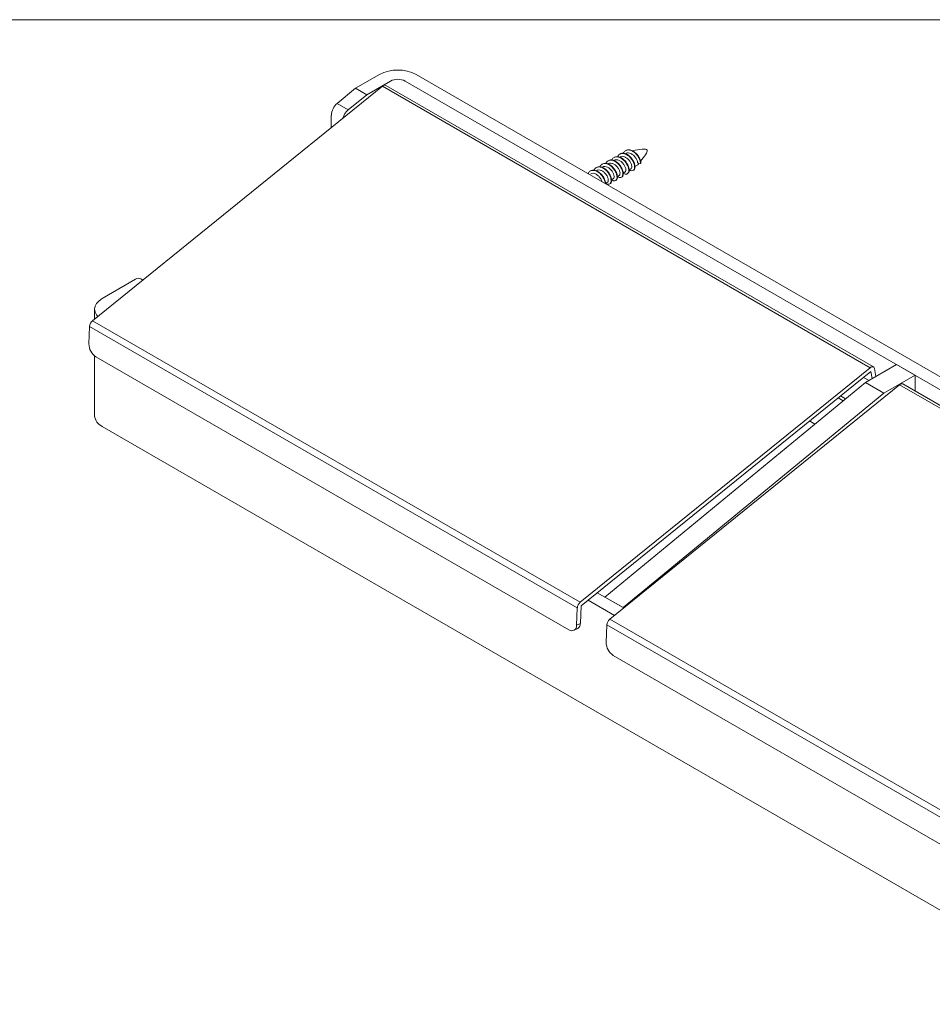
# Model space of a CAD drawing. Units: millimetres. Extents: x -330 to 330, y -460 to 460.
# Drawn here: x 0 to 175, y 196 to 385 of the extents above; entities that cross this region are included whole.
import ezdxf

# ---------------------------------------------------------------- set-up
doc = ezdxf.new("R2010")
doc.units = ezdxf.units.MM
doc.header["$LTSCALE"] = 0.75
doc.layers.add('実践', color=7, linetype='Continuous')

# ---------------------------------------------------------------- blocks, each defined once
blk = doc.blocks.new('DC_GROUP_R9305-2MBK_17')
at = {"color": 7, "linetype": 'Continuous', "lineweight": 13}
for p, q in [((118.46, 356.93), (118.28, 356.77)), ((118.47, 356.95), (118.46, 356.93))]:
    blk.add_line(p, q, dxfattribs=at)
blk = doc.blocks.new('DC_GROUP_R9305-2MBK_18')
at = {"color": 7, "linetype": 'Continuous', "lineweight": 13}
for p, q in [((117.81, 359.09), (117.93, 358.97)), ((117.93, 358.97), (118.3, 358.48))]:
    blk.add_line(p, q, dxfattribs=at)
blk = doc.blocks.new('DC_GROUP_R9305-2MBK_23')
at = {"color": 7, "linetype": 'Continuous', "lineweight": 13}
for p, q in [((162.89, 318.03), (162.75, 317.93)), ((163.02, 318.09), (162.89, 318.03)), ((163.16, 318.12), (163.02, 318.09)), ((163.28, 318.12), (163.16, 318.12)), ((163.39, 318.08), (163.28, 318.12)), ((163.47, 318), (163.39, 318.08)), ((163.54, 317.9), (163.47, 318)), ((163.58, 317.77), (163.54, 317.9))]:
    blk.add_line(p, q, dxfattribs=at)
blk = doc.blocks.new('DC_GROUP_R9305-2MBK_25')
at = {"color": 7, "linetype": 'Continuous', "lineweight": 13}
for p, q in [((14.71, 330.24), (14.43, 329.7)), ((15.18, 330.74), (14.71, 330.24)), ((15.8, 331.18), (15.18, 330.74)), ((14.43, 329.7), (14.33, 329.13)), ((14.33, 329.13), (14.43, 328.57)), ((14.43, 328.57), (14.71, 328.03)), ((14.71, 328.03), (14.96, 327.74))]:
    blk.add_line(p, q, dxfattribs=at)

msp = doc.modelspace()

# ---------------------------------------------------------------- linework, layer by layer
at = {"color": 7, "linetype": 'Continuous', "lineweight": 18}
for p, q in [((68.83, 374.04), (64.28, 371.41)), ((267.53, 263.42), (75.9, 374.04)), ((69.41, 371.81), (13.95, 326.92)), ((60.76, 368.51), (64.28, 371.41)), ((64.28, 371.41), (66.41, 370.19)), ((70.95, 372.81), (66.41, 370.19)), ((162.75, 317.93), (69.41, 371.81)), ((163.39, 318.08), (70.05, 371.96)), ((265.41, 262.19), (73.78, 372.81)), ((62.88, 367.29), (66.41, 370.19)), ((60.76, 368.51), (62.88, 367.29)), ((59.64, 366.27), (59.64, 363.9)), ((117.74, 356.45), (118.28, 356.77)), ((118.82, 357.02), (118.27, 357.15)), ((118.89, 357.07), (118.82, 357.02)), ((114.39, 354.52), (114.71, 354.71)), ((115.49, 355.16), (115.84, 355.35)), ((116.63, 355.82), (116.96, 356)), ((112.14, 353.22), (112.46, 353.41)), ((113.24, 353.86), (113.59, 354.06)), ((22.16, 334.85), (15.8, 331.18)), ((23.57, 334.71), (23.16, 334.95)), ((14.33, 329.13), (14.33, 327.23)), ((13.95, 326.92), (107.29, 273.04)), ((13.38, 325.83), (13.25, 322.49)), ((106.72, 271.95), (13.38, 325.83)), ((14.33, 320.2), (14.33, 308.72)), ((14.6, 320.01), (105.11, 267.76)), ((162.75, 317.93), (107.29, 273.04)), ((162.89, 317.21), (107.43, 272.32)), ((167.83, 318.52), (161.86, 315.08)), ((163.15, 315.83), (162.89, 317.21)), ((163.88, 316.24), (163.58, 317.77)), ((171.36, 316.48), (167.83, 318.52)), ((161.86, 315.08), (111.96, 274.03)), ((162.55, 315.48), (161.49, 316.08)), ((165.4, 313.04), (161.86, 315.08)), ((171.36, 316.48), (165.4, 313.04)), ((262.38, 260.93), (169.04, 314.81)), ((171.36, 313.47), (171.36, 316.48)), ((168.4, 314.67), (112.95, 269.77)), ((165.4, 313.04), (115.5, 271.99)), ((261.74, 260.78), (168.4, 314.67)), ((156.62, 312.14), (157.6, 311.58)), ((157.09, 312.52), (158.07, 311.96)), ((152.2, 307.13), (151.17, 307.73)), ((15.8, 306.68), (207.42, 196.06)), ((108.78, 273.41), (113.84, 270.5)), ((110.55, 274.84), (115.6, 271.93)), ((115.5, 271.99), (111.96, 274.03)), ((106.72, 271.95), (106.59, 268.61)), ((107.43, 272.32), (107.3, 268.98)), ((112.95, 269.77), (206.28, 215.89)), ((106.11, 267.66), (106.81, 268.03)), ((106.59, 268.61), (107.3, 268.98)), ((112.38, 268.68), (112.25, 265.34)), ((205.72, 214.8), (112.38, 268.68)), ((113.6, 262.86), (204.11, 210.61))]:
    msp.add_line(p, q, dxfattribs=at)
for centre, radius, start, end in [((72.37, 367.22), 7.69, 62.6097, 117.3903), ((69.83, 371.43), 0.57, 67.7402, 137.9859), ((72.37, 370.08), 3.07, 62.6097, 117.3903), ((62.77, 366.11), 3.13, 129.8726, 177.0729), ((65, 364.8), 3.26, 130.4387, 164.0444), ((22.75, 334.03), 1.01, 65.6929, 125.6176), ((14.96, 325.7), 1.58, 129.658, 175.3934), ((16.21, 322.49), 2.96, 179.9404, 237.0565), ((168.83, 314.28), 0.57, 67.7402, 137.9859), ((16.81, 308.95), 2.49, 185.3096, 246.0105), ((108.3, 271.82), 1.58, 129.658, 175.3934), ((113.95, 268.56), 1.58, 129.658, 175.3934), ((105.67, 268.5), 0.927, 232.911, 6.999), ((106.27, 268.9), 1.03, 301.6209, 4.4693), ((115.21, 265.34), 2.96, 179.9404, 237.0565)]:
    msp.add_arc(centre, radius, start, end, dxfattribs=at)
for points, knots in [([(113.3, 357.66), (113.32, 357.71), (113.38, 357.86), (113.53, 358.04), (113.75, 358.21), (114.01, 358.3), (114.31, 358.32), (114.63, 358.26), (114.95, 358.13), (115.27, 357.94), (115.58, 357.69), (115.86, 357.39), (116.1, 357.07), (116.3, 356.72), (116.5, 356.26), (116.59, 355.81), (116.56, 355.45), (116.46, 355.16), (116.25, 354.98), (115.98, 354.97), (115.76, 355.01), (115.6, 355.13), (115.53, 355.18)], [0, 0, 0, 0, 0.023305, 0.070668, 0.117003, 0.163654, 0.211126, 0.258411, 0.304634, 0.351441, 0.398945, 0.446135, 0.492291, 0.539238, 0.586759, 0.679507, 0.72658, 0.774102, 0.866746, 0.913931, 0.961437, 1, 1, 1, 1]), ([(113.83, 358.24), (114.01, 358.29), (114.36, 358.41), (115.02, 358.2), (115.66, 357.76), (116.19, 357.12), (116.55, 356.4), (116.68, 355.74), (116.61, 355.27), (116.42, 355.16), (116.35, 355.11)], [0, 0, 0, 0, 0.1306355, 0.2604252, 0.391319, 0.5208856, 0.6519957, 0.781379, 0.9126629, 1, 1, 1, 1]), ([(114.43, 358.33), (114.45, 358.37), (114.5, 358.51), (114.71, 358.76), (115.04, 358.94), (115.43, 358.97), (115.85, 358.89), (116.29, 358.67), (116.7, 358.34), (117.08, 357.95), (117.38, 357.48), (117.58, 357.02), (117.7, 356.57), (117.71, 356.17), (117.61, 355.88), (117.44, 355.67), (117.18, 355.6), (116.87, 355.67), (116.71, 355.77), (116.63, 355.82)], [0, 0, 0, 0, 0.019178, 0.066564, 0.159133, 0.206628, 0.253934, 0.346546, 0.394073, 0.441285, 0.533969, 0.581512, 0.628614, 0.721399, 0.768943, 0.81592, 0.908835, 0.956363, 1, 1, 1, 1]), ([(114.91, 358.25), (114.98, 358.3), (115.17, 358.42), (115.6, 358.38), (116.1, 358.15), (116.57, 357.74), (116.93, 357.23), (117.14, 356.71), (117.16, 356.29), (117.08, 356.04), (116.97, 356.02), (116.95, 356.02)], [0, 0, 0, 0, 0.0718022, 0.2020804, 0.3299509, 0.4601424, 0.5881149, 0.718176, 0.8462913, 0.9761785, 1, 1, 1, 1]), ([(114.94, 358.83), (115.03, 358.89), (115.27, 359.05), (115.82, 358.98), (116.47, 358.66), (117.07, 358.1), (117.52, 357.41), (117.78, 356.7), (117.78, 356.12), (117.65, 355.79), (117.5, 355.76), (117.47, 355.75)], [0, 0, 0, 0, 0.07187, 0.202075, 0.32993, 0.46005, 0.588004, 0.717998, 0.846091, 0.975915, 1, 1, 1, 1]), ([(115.55, 358.96), (115.57, 359.01), (115.62, 359.15), (115.78, 359.34), (116, 359.51), (116.26, 359.6), (116.56, 359.62), (116.87, 359.56), (117.2, 359.43), (117.52, 359.24), (117.83, 358.99), (118.11, 358.69), (118.35, 358.36), (118.55, 358.02), (118.76, 357.55), (118.8, 357.23), (118.82, 357.02)], [0, 0, 0, 0, 0.034265, 0.10397, 0.172162, 0.240818, 0.310683, 0.380272, 0.448299, 0.517184, 0.587097, 0.656546, 0.724474, 0.793566, 0.863503, 1, 1, 1, 1]), ([(116.03, 358.92), (116.03, 358.93), (116.14, 359.04), (116.48, 359.06), (116.97, 358.94), (117.48, 358.61), (117.89, 358.14), (118.19, 357.61), (118.24, 357.3), (118.27, 357.15)], [0, 0, 0, 0, 0.009643, 0.175229, 0.339717, 0.505638, 0.669837, 0.836039, 1, 1, 1, 1]), ([(116.08, 359.53), (116.25, 359.59), (116.61, 359.71), (117.27, 359.5), (117.91, 359.05), (118.44, 358.41), (118.81, 357.7), (118.87, 357.27), (118.89, 357.07)], [0, 0, 0, 0, 0.167185, 0.333289, 0.500805, 0.666623, 0.834416, 1, 1, 1, 1]), ([(118.81, 357.49), (119.52, 358.34), (121.07, 360.18), (118.61, 359.7), (117.29, 359.45)], [0, 0, 0, 0, 0.46359, 1, 1, 1, 1]), ([(109.94, 355.74), (109.95, 355.78), (110.01, 355.92), (110.22, 356.17), (110.54, 356.35), (110.94, 356.37), (111.36, 356.3), (111.8, 356.07), (112.2, 355.74), (112.58, 355.35), (112.88, 354.88), (113.08, 354.42), (113.21, 353.97), (113.21, 353.57), (113.11, 353.28), (112.94, 353.07), (112.68, 353), (112.38, 353.08), (112.21, 353.17), (112.14, 353.22)], [0, 0, 0, 0, 0.019213, 0.066599, 0.159169, 0.206664, 0.253971, 0.346584, 0.394112, 0.441324, 0.53401, 0.581554, 0.628656, 0.721443, 0.768988, 0.815964, 0.908881, 0.95641, 1, 1, 1, 1]), ([(110.44, 356.24), (110.53, 356.29), (110.77, 356.45), (111.32, 356.39), (111.97, 356.06), (112.57, 355.51), (113.03, 354.81), (113.28, 354.11), (113.28, 353.53), (113.16, 353.19), (113, 353.16), (112.98, 353.16)], [0, 0, 0, 0, 0.071986, 0.202249, 0.330161, 0.460338, 0.58835, 0.7184, 0.846552, 0.976432, 1, 1, 1, 1]), ([(111.05, 356.36), (111.07, 356.41), (111.13, 356.56), (111.28, 356.74), (111.5, 356.91), (111.76, 357), (112.06, 357.02), (112.38, 356.96), (112.7, 356.84), (113.02, 356.64), (113.33, 356.39), (113.61, 356.1), (113.85, 355.77), (114.05, 355.42), (114.26, 354.96), (114.34, 354.51), (114.31, 354.15), (114.21, 353.86), (114, 353.69), (113.73, 353.67), (113.51, 353.71), (113.35, 353.83), (113.29, 353.88)], [0, 0, 0, 0, 0.023326, 0.070689, 0.117024, 0.163676, 0.211148, 0.258432, 0.304655, 0.351462, 0.398967, 0.446156, 0.492311, 0.539259, 0.58678, 0.679527, 0.726601, 0.774122, 0.866767, 0.913951, 0.961457, 1, 1, 1, 1]), ([(111.53, 356.32), (111.54, 356.33), (111.65, 356.44), (111.98, 356.46), (112.48, 356.35), (112.98, 356.01), (113.39, 355.54), (113.68, 355.02), (113.79, 354.54), (113.76, 354.19), (113.63, 354.11), (113.57, 354.08)], [0, 0, 0, 0, 0.007591, 0.136967, 0.265483, 0.395121, 0.523411, 0.653268, 0.781372, 0.911406, 1, 1, 1, 1]), ([(111.58, 356.94), (111.76, 357), (112.11, 357.11), (112.77, 356.91), (113.41, 356.46), (113.95, 355.82), (114.31, 355.11), (114.43, 354.45), (114.36, 353.97), (114.17, 353.86), (114.1, 353.81)], [0, 0, 0, 0, 0.130611, 0.260375, 0.391244, 0.520785, 0.65187, 0.781227, 0.912486, 1, 1, 1, 1]), ([(112.19, 357.04), (112.2, 357.08), (112.26, 357.21), (112.47, 357.47), (112.79, 357.65), (113.19, 357.67), (113.61, 357.6), (114.04, 357.37), (114.45, 357.04), (114.83, 356.65), (115.13, 356.18), (115.33, 355.72), (115.46, 355.27), (115.46, 354.87), (115.36, 354.58), (115.19, 354.37), (114.93, 354.3), (114.62, 354.38), (114.46, 354.47), (114.39, 354.52)], [0, 0, 0, 0, 0.019196, 0.066581, 0.159151, 0.206646, 0.253953, 0.346565, 0.394093, 0.441305, 0.533989, 0.581533, 0.628635, 0.721421, 0.768965, 0.815942, 0.908858, 0.956387, 1, 1, 1, 1]), ([(112.66, 356.95), (112.73, 357), (112.92, 357.12), (113.35, 357.08), (113.86, 356.85), (114.33, 356.44), (114.68, 355.93), (114.89, 355.41), (114.91, 354.99), (114.83, 354.75), (114.72, 354.73), (114.7, 354.72)], [0, 0, 0, 0, 0.071832, 0.20211, 0.32998, 0.460171, 0.588144, 0.718205, 0.846321, 0.976207, 1, 1, 1, 1]), ([(112.69, 357.54), (112.78, 357.59), (113.02, 357.75), (113.57, 357.68), (114.22, 357.36), (114.82, 356.8), (115.27, 356.11), (115.53, 355.41), (115.53, 354.83), (115.4, 354.49), (115.25, 354.46), (115.23, 354.45)], [0, 0, 0, 0, 0.0720735, 0.2022702, 0.3301169, 0.4602289, 0.5881752, 0.7181599, 0.8462458, 0.9760607, 1, 1, 1, 1]), ([(113.78, 357.62), (113.78, 357.63), (113.89, 357.74), (114.23, 357.76), (114.72, 357.64), (115.23, 357.31), (115.64, 356.84), (115.93, 356.32), (116.04, 355.83), (116.01, 355.49), (115.87, 355.41), (115.82, 355.38)], [0, 0, 0, 0, 0.007563, 0.136938, 0.265455, 0.395092, 0.523382, 0.653239, 0.781344, 0.911376, 1, 1, 1, 1]), ([(108.8, 355.06), (108.82, 355.11), (108.88, 355.26), (109.03, 355.45), (109.25, 355.61), (109.52, 355.7), (109.81, 355.72), (110.13, 355.67), (110.45, 355.54), (110.77, 355.34), (111.08, 355.09), (111.36, 354.8), (111.6, 354.47), (111.8, 354.12), (112.01, 353.67), (112.05, 353.36), (112.07, 353.16)], [0, 0, 0, 0, 0.034569, 0.104693, 0.173294, 0.242367, 0.312654, 0.382661, 0.451097, 0.520399, 0.590734, 0.660601, 0.728937, 0.798448, 0.868807, 1, 1, 1, 1]), ([(109.28, 355.03), (109.29, 355.03), (109.4, 355.14), (109.73, 355.16), (110.23, 355.05), (110.73, 354.71), (111.14, 354.25), (111.4, 353.81), (111.44, 353.58), (111.46, 353.51)], [0, 0, 0, 0, 0.010706, 0.192501, 0.373083, 0.555246, 0.735511, 0.917981, 1, 1, 1, 1]), ([(109.33, 355.64), (109.51, 355.7), (109.87, 355.81), (110.52, 355.61), (111.16, 355.16), (111.69, 354.52), (112.06, 353.82), (112.11, 353.41), (112.14, 353.22)], [0, 0, 0, 0, 0.169319, 0.337537, 0.50719, 0.675119, 0.845053, 1, 1, 1, 1]), ([(110.42, 355.66), (110.48, 355.7), (110.67, 355.82), (111.1, 355.78), (111.61, 355.55), (112.08, 355.14), (112.43, 354.63), (112.64, 354.12), (112.66, 353.69), (112.58, 353.45), (112.47, 353.43), (112.46, 353.42)], [0, 0, 0, 0, 0.071861, 0.202139, 0.33001, 0.460201, 0.588174, 0.718234, 0.84635, 0.976236, 1, 1, 1, 1])]:
    msp.add_open_spline(points, degree=3, knots=knots, dxfattribs=at)
at = {"layer": '実践', "color": 43, "linetype": 'Continuous', "lineweight": 18}
msp.add_line((-279, 384.55), (279, 384.55), dxfattribs=at)

# ---------------------------------------------------------------- block references
at = {"linetype": 'Continuous'}
for name in ['DC_GROUP_R9305-2MBK_18', 'DC_GROUP_R9305-2MBK_17', 'DC_GROUP_R9305-2MBK_25', 'DC_GROUP_R9305-2MBK_23']:
    msp.add_blockref(name, (0, 0), dxfattribs=at)

doc.saveas('drawing.dxf')
